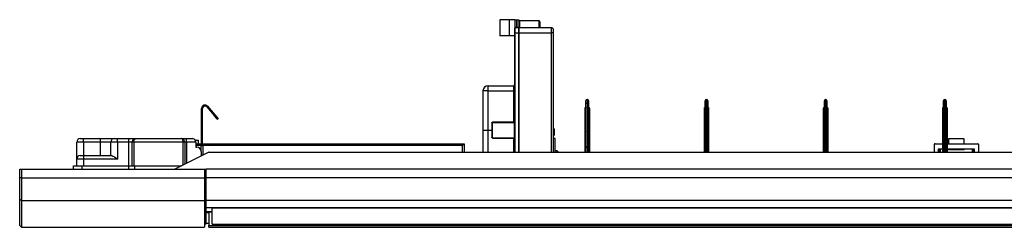
# Model space of a CAD drawing. Units: inches. Extents: x 0 to 22553, y -5362 to 5362.
# Drawn here: x 16791 to 17369, y 3924 to 4046 of the extents above; entities that cross this region are included whole.
import ezdxf

# ---------------------------------------------------------------- set-up
doc = ezdxf.new("R2010")
doc.units = ezdxf.units.IN
doc.header["$MEASUREMENT"] = 0
doc.layers.add('LG-Product', color=3, linetype='Continuous')

msp = doc.modelspace()

# ---------------------------------------------------------------- linework, layer by layer
at = {"layer": 'LG-Product', "linetype": 'Continuous'}
for p, q in [((17072.62, 4046.06), (17072.62, 4036.66)), ((17074.23, 4046.06), (17072.62, 4046.06)), ((17078.12, 4046.06), (17074.23, 4046.06)), ((17078.12, 4046.06), (17078.12, 4036.66)), ((17081.52, 4046.06), (17078.12, 4046.06)), ((17081.52, 4041.35), (17081.52, 4046.06)), ((17081.52, 4046.06), (17081.59, 4046.06)), ((17081.59, 4046.06), (17081.62, 4046.06)), ((17081.62, 4046.06), (17082.62, 4046.06)), ((17081.62, 4044.74), (17081.62, 4046.06)), ((17081.62, 4041.56), (17081.62, 4044.74)), ((17082.62, 4041.56), (17081.62, 4041.56)), ((17081.62, 4041.56), (17081.62, 4041.36)), ((17083.62, 4041.36), (17081.62, 4041.36)), ((17081.62, 4040.48), (17081.62, 4041.36)), ((17082.62, 4046.06), (17083.62, 4046.06)), ((17082.62, 4044.74), (17082.62, 4046.06)), ((17082.62, 4046.06), (17082.62, 4044.74)), ((17082.62, 4041.56), (17082.62, 4044.74)), ((17082.62, 4044.74), (17082.62, 4041.56)), ((17083.62, 4041.56), (17082.62, 4041.56)), ((17082.62, 4041.56), (17082.62, 4041.36)), ((17082.62, 4041.56), (17082.62, 4041.36)), ((17083.62, 4046.06), (17083.62, 4044.74)), ((17083.62, 4044.74), (17083.62, 4041.56)), ((17083.62, 4041.56), (17083.62, 4041.36)), ((17102.62, 4041.36), (17083.62, 4041.36)), ((17083.62, 4041.36), (17083.62, 4040.48)), ((17083.62, 4040.48), (17083.62, 4041.36)), ((17095.62, 4045.36), (17084.12, 4045.36)), ((17084.12, 4045.36), (17084.12, 4044.19)), ((17084.12, 4044.19), (17084.12, 4041.36)), ((17095.62, 4044.19), (17095.62, 4045.36)), ((17095.62, 4041.36), (17095.62, 4044.19)), ((17096.12, 4044.86), (17096.12, 4043.83)), ((17096.12, 4043.83), (17096.12, 4041.36)), ((17102.62, 4041.36), (17102.62, 4040.48)), ((17074.23, 4036.66), (17072.62, 4036.66)), ((17078.12, 4036.66), (17074.23, 4036.66)), ((17081.12, 4036.66), (17078.12, 4036.66)), ((17081.12, 4040.86), (17081.12, 4040.13)), ((17081.12, 4040.13), (17081.12, 4038.36)), ((17081.12, 4038.36), (17081.12, 3968.36)), ((17081.27, 4038.36), (17081.12, 4038.36)), ((17081.62, 4038.36), (17081.27, 4038.36)), ((17081.62, 4038.36), (17081.62, 4040.48)), ((17081.62, 3968.36), (17081.62, 4038.36)), ((17081.62, 4038.36), (17083.62, 4038.36)), ((17083.62, 4040.48), (17083.62, 4038.36)), ((17083.62, 4038.36), (17083.62, 4040.48)), ((17083.62, 4038.36), (17102.62, 4038.36)), ((17083.62, 3968.36), (17083.62, 4038.36)), ((17083.62, 4038.36), (17083.62, 3968.36)), ((17102.62, 4040.48), (17102.62, 4038.36)), ((17102.62, 4038.36), (17102.62, 3968.36)), ((17103.68, 4038.36), (17102.62, 4038.36)), ((17104.12, 4038.36), (17103.68, 4038.36)), ((17104.12, 4039.42), (17104.12, 4039.86)), ((17104.12, 4038.36), (17104.12, 4039.42)), ((17104.12, 3968.36), (17104.12, 4038.36)), ((17065.62, 4007.36), (17080.62, 4007.36)), ((17065.62, 4006.48), (17065.62, 4007.36)), ((17065.62, 4004.36), (17065.62, 4006.48)), ((17080.62, 4007.36), (17080.62, 4006.48)), ((17080.62, 4006.48), (17080.62, 4004.36)), ((17062.62, 4004.36), (17062.62, 3981.36)), ((17063.5, 4004.36), (17062.62, 4004.36)), ((17065.62, 4004.36), (17063.5, 4004.36)), ((17065.62, 3981.36), (17065.62, 4004.36)), ((17065.62, 4004.36), (17080.62, 4004.36)), ((17080.62, 4004.36), (17080.62, 3986.05)), ((17080.62, 4004.36), (17080.98, 4004.36)), ((17080.98, 4004.36), (17081.12, 4004.36)), ((16900.5, 3994.92), (16904.74, 3989.87)), ((16900.96, 3995.31), (16905.2, 3990.26)), ((17123.1, 3994.97), (17122.95, 3994.84)), ((17123.04, 3994.85), (17122.99, 3994.75)), ((17123.11, 3994.95), (17123.04, 3994.85)), ((17123.12, 3994.99), (17123.1, 3994.97)), ((17123.12, 3998.05), (17123.12, 3998.53)), ((17123.12, 3996.74), (17123.12, 3998.05)), ((17123.33, 3997.02), (17123.12, 3996.74)), ((17123.12, 3970.95), (17123.12, 3996.74)), ((17123.82, 3997.14), (17123.33, 3997.02)), ((17123.92, 3999.23), (17123.82, 3999.23)), ((17123.82, 3999.23), (17123.82, 3998.67)), ((17123.82, 3998.67), (17123.82, 3997.14)), ((17123.82, 3997.14), (17123.82, 3971.36)), ((17123.92, 3997.14), (17123.82, 3997.14)), ((17123.92, 3998.67), (17123.92, 3999.23)), ((17123.92, 3997.14), (17123.92, 3998.67)), ((17123.92, 3971.36), (17123.92, 3997.14)), ((17124.42, 3997.02), (17123.92, 3997.14)), ((17124.62, 3996.74), (17124.42, 3997.02)), ((17124.62, 3998.53), (17124.62, 3998.05)), ((17124.62, 3998.05), (17124.62, 3996.74)), ((17124.62, 3996.74), (17124.62, 3970.95)), ((17124.85, 3994.77), (17124.63, 3994.99)), ((17124.67, 3994.89), (17124.63, 3994.95)), ((17124.71, 3994.84), (17124.67, 3994.89)), ((17193.1, 3994.97), (17192.95, 3994.84)), ((17193.04, 3994.85), (17192.99, 3994.75)), ((17193.11, 3994.95), (17193.04, 3994.85)), ((17193.12, 3994.99), (17193.1, 3994.97)), ((17193.12, 3998.05), (17193.12, 3998.53)), ((17193.12, 3996.74), (17193.12, 3998.05)), ((17193.33, 3997.02), (17193.12, 3996.74)), ((17193.12, 3970.95), (17193.12, 3996.74)), ((17193.82, 3997.14), (17193.33, 3997.02)), ((17193.92, 3999.23), (17193.82, 3999.23)), ((17193.82, 3999.23), (17193.82, 3998.67)), ((17193.82, 3998.67), (17193.82, 3997.14)), ((17193.92, 3997.14), (17193.82, 3997.14)), ((17193.82, 3997.14), (17193.82, 3971.36)), ((17193.92, 3998.67), (17193.92, 3999.23)), ((17193.92, 3997.14), (17193.92, 3998.67)), ((17193.92, 3971.36), (17193.92, 3997.14)), ((17194.42, 3997.02), (17193.92, 3997.14)), ((17194.62, 3996.74), (17194.42, 3997.02)), ((17194.62, 3998.53), (17194.62, 3998.05)), ((17194.62, 3998.05), (17194.62, 3996.74)), ((17194.62, 3996.74), (17194.62, 3970.95)), ((17194.85, 3994.77), (17194.63, 3994.99)), ((17194.67, 3994.89), (17194.63, 3994.95)), ((17194.71, 3994.84), (17194.67, 3994.89)), ((17263.1, 3994.97), (17262.95, 3994.84)), ((17263.04, 3994.85), (17262.99, 3994.75)), ((17263.11, 3994.95), (17263.04, 3994.85)), ((17263.12, 3994.99), (17263.1, 3994.97)), ((17263.12, 3998.05), (17263.12, 3998.53)), ((17263.12, 3996.74), (17263.12, 3998.05)), ((17263.33, 3997.02), (17263.12, 3996.74)), ((17263.12, 3970.95), (17263.12, 3996.74)), ((17263.82, 3997.14), (17263.33, 3997.02)), ((17263.92, 3999.23), (17263.82, 3999.23)), ((17263.82, 3999.23), (17263.82, 3998.67)), ((17263.82, 3998.67), (17263.82, 3997.14)), ((17263.82, 3997.14), (17263.82, 3971.36)), ((17263.92, 3997.14), (17263.82, 3997.14)), ((17263.92, 3998.67), (17263.92, 3999.23)), ((17263.92, 3997.14), (17263.92, 3998.67)), ((17263.92, 3971.36), (17263.92, 3997.14)), ((17264.42, 3997.02), (17263.92, 3997.14)), ((17264.62, 3996.74), (17264.42, 3997.02)), ((17264.62, 3998.53), (17264.62, 3998.05)), ((17264.62, 3998.05), (17264.62, 3996.74)), ((17264.62, 3996.74), (17264.62, 3970.95)), ((17264.85, 3994.77), (17264.63, 3994.99)), ((17264.67, 3994.89), (17264.63, 3994.95)), ((17264.71, 3994.84), (17264.67, 3994.89)), ((17333.1, 3994.97), (17332.95, 3994.84)), ((17333.04, 3994.85), (17332.99, 3994.75)), ((17333.11, 3994.95), (17333.04, 3994.85)), ((17333.12, 3994.99), (17333.1, 3994.97)), ((17333.12, 3998.05), (17333.12, 3998.53)), ((17333.12, 3996.74), (17333.12, 3998.05)), ((17333.33, 3997.02), (17333.12, 3996.74)), ((17333.12, 3970.95), (17333.12, 3996.74)), ((17333.82, 3997.14), (17333.33, 3997.02)), ((17333.92, 3999.23), (17333.82, 3999.23)), ((17333.82, 3999.23), (17333.82, 3998.67)), ((17333.82, 3998.67), (17333.82, 3997.14)), ((17333.92, 3997.14), (17333.82, 3997.14)), ((17333.82, 3997.14), (17333.82, 3971.36)), ((17333.92, 3998.67), (17333.92, 3999.23)), ((17333.92, 3997.14), (17333.92, 3998.67)), ((17333.92, 3971.36), (17333.92, 3997.14)), ((17334.42, 3997.02), (17333.92, 3997.14)), ((17334.62, 3996.74), (17334.42, 3997.02)), ((17334.62, 3998.53), (17334.62, 3998.05)), ((17334.62, 3998.05), (17334.62, 3996.74)), ((17334.62, 3996.74), (17334.62, 3970.95)), ((17334.85, 3994.77), (17334.63, 3994.99)), ((17334.67, 3994.89), (17334.63, 3994.95)), ((17334.71, 3994.84), (17334.67, 3994.89)), ((16897.42, 3973.36), (16897.42, 3994.02)), ((16898.02, 3973.36), (16898.02, 3994.02)), ((16904.74, 3989.87), (16905.2, 3990.26)), ((16906.1, 3988.25), (16904.74, 3989.87)), ((16905.2, 3990.26), (16906.56, 3988.63)), ((17122.62, 3994.12), (17122.74, 3994.54)), ((17122.68, 3994.2), (17122.62, 3994.12)), ((17122.62, 3980.46), (17122.62, 3994.12)), ((17122.82, 3994.24), (17122.68, 3994.2)), ((17122.8, 3994.61), (17122.74, 3994.54)), ((17122.77, 3994.6), (17122.74, 3994.55)), ((17122.81, 3994.65), (17122.77, 3994.6)), ((17122.84, 3994.68), (17122.8, 3994.64)), ((17122.92, 3994.59), (17122.8, 3994.61)), ((17122.82, 3994.67), (17122.81, 3994.65)), ((17122.83, 3994.69), (17122.82, 3994.67)), ((17122.92, 3994.59), (17122.82, 3994.24)), ((17122.82, 3994.24), (17122.82, 3980.57)), ((17122.95, 3994.84), (17122.83, 3994.69)), ((17122.95, 3994.66), (17122.84, 3994.68)), ((17122.93, 3994.62), (17122.92, 3994.59)), ((17122.92, 3980.57), (17122.92, 3994.59)), ((17122.95, 3994.66), (17122.93, 3994.62)), ((17122.99, 3994.75), (17122.95, 3994.66)), ((17123.07, 3994.69), (17122.95, 3994.66)), ((17123.12, 3994.77), (17123.07, 3994.69)), ((17124.67, 3994.69), (17124.62, 3994.77)), ((17124.8, 3994.66), (17124.67, 3994.69)), ((17124.75, 3994.78), (17124.71, 3994.84)), ((17124.78, 3994.72), (17124.75, 3994.78)), ((17124.8, 3994.66), (17124.78, 3994.72)), ((17124.89, 3994.68), (17124.8, 3994.66)), ((17124.81, 3994.62), (17124.8, 3994.66)), ((17124.82, 3994.59), (17124.81, 3994.62)), ((17124.95, 3994.61), (17124.82, 3994.59)), ((17124.82, 3994.59), (17124.82, 3980.57)), ((17124.92, 3994.24), (17124.82, 3994.59)), ((17124.89, 3994.71), (17124.85, 3994.77)), ((17124.93, 3994.65), (17124.89, 3994.71)), ((17124.94, 3994.66), (17124.89, 3994.68)), ((17124.92, 3980.57), (17124.92, 3994.24)), ((17125.07, 3994.2), (17124.92, 3994.24)), ((17124.98, 3994.6), (17124.94, 3994.65)), ((17125, 3994.54), (17124.95, 3994.61)), ((17125.01, 3994.55), (17124.98, 3994.6)), ((17125, 3994.54), (17125.12, 3994.12)), ((17125.12, 3994.12), (17125.07, 3994.2)), ((17125.12, 3994.12), (17125.12, 3980.46)), ((17192.62, 3994.12), (17192.74, 3994.54)), ((17192.68, 3994.2), (17192.62, 3994.12)), ((17192.62, 3980.46), (17192.62, 3994.12)), ((17192.82, 3994.24), (17192.68, 3994.2)), ((17192.8, 3994.61), (17192.74, 3994.54)), ((17192.77, 3994.6), (17192.74, 3994.55)), ((17192.81, 3994.65), (17192.77, 3994.6)), ((17192.84, 3994.68), (17192.8, 3994.64)), ((17192.92, 3994.59), (17192.8, 3994.61)), ((17192.82, 3994.67), (17192.81, 3994.65)), ((17192.83, 3994.69), (17192.82, 3994.67)), ((17192.92, 3994.59), (17192.82, 3994.24)), ((17192.82, 3994.24), (17192.82, 3980.57)), ((17192.95, 3994.84), (17192.83, 3994.69)), ((17192.95, 3994.66), (17192.84, 3994.68)), ((17192.93, 3994.62), (17192.92, 3994.59)), ((17192.92, 3980.57), (17192.92, 3994.59)), ((17192.95, 3994.66), (17192.93, 3994.62)), ((17192.99, 3994.75), (17192.95, 3994.66)), ((17193.07, 3994.69), (17192.95, 3994.66)), ((17193.12, 3994.77), (17193.07, 3994.69)), ((17194.68, 3994.69), (17194.62, 3994.77)), ((17194.8, 3994.66), (17194.68, 3994.69)), ((17194.75, 3994.78), (17194.71, 3994.84)), ((17194.78, 3994.72), (17194.75, 3994.78)), ((17194.8, 3994.66), (17194.78, 3994.72)), ((17194.89, 3994.68), (17194.8, 3994.66)), ((17194.81, 3994.62), (17194.8, 3994.66)), ((17194.82, 3994.59), (17194.81, 3994.62)), ((17194.95, 3994.61), (17194.82, 3994.59)), ((17194.82, 3994.59), (17194.82, 3980.57)), ((17194.92, 3994.24), (17194.82, 3994.59)), ((17194.89, 3994.71), (17194.85, 3994.77)), ((17194.93, 3994.65), (17194.89, 3994.71)), ((17194.94, 3994.66), (17194.89, 3994.68)), ((17194.92, 3980.57), (17194.92, 3994.24)), ((17195.07, 3994.2), (17194.92, 3994.24)), ((17194.98, 3994.6), (17194.94, 3994.65)), ((17195, 3994.54), (17194.95, 3994.61)), ((17195.01, 3994.55), (17194.98, 3994.6)), ((17195, 3994.54), (17195.12, 3994.12)), ((17195.12, 3994.12), (17195.07, 3994.2)), ((17195.12, 3994.12), (17195.12, 3980.46)), ((17262.62, 3994.12), (17262.74, 3994.54)), ((17262.68, 3994.2), (17262.62, 3994.12)), ((17262.62, 3980.46), (17262.62, 3994.12)), ((17262.82, 3994.24), (17262.68, 3994.2)), ((17262.8, 3994.61), (17262.74, 3994.54)), ((17262.77, 3994.6), (17262.74, 3994.55)), ((17262.81, 3994.65), (17262.77, 3994.6)), ((17262.84, 3994.68), (17262.8, 3994.64)), ((17262.92, 3994.59), (17262.8, 3994.61)), ((17262.82, 3994.67), (17262.81, 3994.65)), ((17262.83, 3994.69), (17262.82, 3994.67)), ((17262.92, 3994.59), (17262.82, 3994.24)), ((17262.82, 3994.24), (17262.82, 3980.57)), ((17262.95, 3994.84), (17262.83, 3994.69)), ((17262.95, 3994.66), (17262.84, 3994.68)), ((17262.93, 3994.62), (17262.92, 3994.59)), ((17262.92, 3980.57), (17262.92, 3994.59)), ((17262.95, 3994.66), (17262.93, 3994.62)), ((17262.99, 3994.75), (17262.95, 3994.66)), ((17263.07, 3994.69), (17262.95, 3994.66)), ((17263.12, 3994.77), (17263.07, 3994.69)), ((17264.68, 3994.69), (17264.62, 3994.77)), ((17264.8, 3994.66), (17264.68, 3994.69)), ((17264.75, 3994.78), (17264.71, 3994.84)), ((17264.78, 3994.72), (17264.75, 3994.78)), ((17264.8, 3994.66), (17264.78, 3994.72)), ((17264.89, 3994.68), (17264.8, 3994.66)), ((17264.81, 3994.62), (17264.8, 3994.66)), ((17264.82, 3994.59), (17264.81, 3994.62)), ((17264.95, 3994.61), (17264.82, 3994.59)), ((17264.82, 3994.59), (17264.82, 3980.57)), ((17264.92, 3994.24), (17264.82, 3994.59)), ((17264.89, 3994.71), (17264.85, 3994.77)), ((17264.93, 3994.65), (17264.89, 3994.71)), ((17264.94, 3994.66), (17264.89, 3994.68)), ((17264.92, 3980.57), (17264.92, 3994.24)), ((17265.07, 3994.2), (17264.92, 3994.24)), ((17264.98, 3994.6), (17264.94, 3994.65)), ((17265, 3994.54), (17264.95, 3994.61)), ((17265.01, 3994.55), (17264.98, 3994.6)), ((17265, 3994.54), (17265.12, 3994.12)), ((17265.12, 3994.12), (17265.07, 3994.2)), ((17265.12, 3994.12), (17265.12, 3980.46)), ((17332.62, 3994.12), (17332.74, 3994.54)), ((17332.68, 3994.2), (17332.62, 3994.12)), ((17332.62, 3980.46), (17332.62, 3994.12)), ((17332.82, 3994.24), (17332.68, 3994.2)), ((17332.8, 3994.61), (17332.74, 3994.54)), ((17332.77, 3994.6), (17332.74, 3994.55)), ((17332.81, 3994.65), (17332.77, 3994.6)), ((17332.84, 3994.68), (17332.8, 3994.64)), ((17332.92, 3994.59), (17332.8, 3994.61)), ((17332.82, 3994.67), (17332.81, 3994.65)), ((17332.83, 3994.69), (17332.82, 3994.67)), ((17332.92, 3994.59), (17332.82, 3994.24)), ((17332.82, 3994.24), (17332.82, 3980.57)), ((17332.95, 3994.84), (17332.83, 3994.69)), ((17332.95, 3994.66), (17332.84, 3994.68)), ((17332.93, 3994.62), (17332.92, 3994.59)), ((17332.92, 3980.57), (17332.92, 3994.59)), ((17332.95, 3994.66), (17332.93, 3994.62)), ((17332.99, 3994.75), (17332.95, 3994.66)), ((17333.07, 3994.69), (17332.95, 3994.66)), ((17333.12, 3994.77), (17333.07, 3994.69)), ((17334.68, 3994.69), (17334.62, 3994.77)), ((17334.8, 3994.66), (17334.68, 3994.69)), ((17334.75, 3994.78), (17334.71, 3994.84)), ((17334.78, 3994.72), (17334.75, 3994.78)), ((17334.8, 3994.66), (17334.78, 3994.72)), ((17334.89, 3994.68), (17334.8, 3994.66)), ((17334.81, 3994.62), (17334.8, 3994.66)), ((17334.82, 3994.59), (17334.81, 3994.62)), ((17334.95, 3994.61), (17334.82, 3994.59)), ((17334.82, 3994.59), (17334.82, 3980.57)), ((17334.92, 3994.24), (17334.82, 3994.59)), ((17334.89, 3994.71), (17334.85, 3994.77)), ((17334.93, 3994.65), (17334.89, 3994.71)), ((17334.94, 3994.66), (17334.89, 3994.68)), ((17334.92, 3980.57), (17334.92, 3994.24)), ((17335.07, 3994.2), (17334.92, 3994.24)), ((17334.98, 3994.6), (17334.94, 3994.65)), ((17335, 3994.54), (17334.95, 3994.61)), ((17335.01, 3994.55), (17334.98, 3994.6)), ((17335, 3994.54), (17335.12, 3994.12)), ((17335.12, 3994.12), (17335.07, 3994.2)), ((17335.12, 3994.12), (17335.12, 3980.46)), ((16906.66, 3987.57), (16906.1, 3988.25)), ((16906.56, 3988.63), (16907.12, 3987.96)), ((16907.12, 3987.96), (16906.66, 3987.57)), ((17067.92, 3985.65), (17067.93, 3985.69)), ((17067.92, 3985.65), (17067.92, 3981.36)), ((17067.92, 3985.65), (17068.07, 3985.65)), ((17067.93, 3985.73), (17067.94, 3985.77)), ((17067.93, 3985.69), (17067.93, 3985.73)), ((17067.94, 3985.77), (17067.95, 3985.81)), ((17067.95, 3985.81), (17067.97, 3985.84)), ((17067.97, 3985.84), (17067.99, 3985.88)), ((17067.99, 3985.88), (17068.01, 3985.91)), ((17068.01, 3985.91), (17068.04, 3985.94)), ((17068.04, 3985.94), (17068.07, 3985.96)), ((17068.07, 3985.96), (17068.1, 3985.99)), ((17068.07, 3985.65), (17068.12, 3985.65)), ((17068.1, 3985.99), (17068.14, 3986.01)), ((17068.13, 3985.69), (17068.12, 3985.65)), ((17068.12, 3985.65), (17068.12, 3984.29)), ((17068.12, 3984.29), (17068.12, 3981.26)), ((17068.14, 3985.73), (17068.13, 3985.69)), ((17068.14, 3986.01), (17068.17, 3986.02)), ((17068.16, 3985.77), (17068.14, 3985.73)), ((17068.18, 3985.8), (17068.16, 3985.77)), ((17068.17, 3986.02), (17068.21, 3986.04)), ((17068.2, 3985.81), (17068.18, 3985.8)), ((17068.21, 3985.82), (17068.2, 3985.81)), ((17068.21, 3986.04), (17068.25, 3986.05)), ((17068.23, 3985.83), (17068.21, 3985.82)), ((17068.25, 3985.84), (17068.23, 3985.83)), ((17068.25, 3986.05), (17068.28, 3986.05)), ((17068.27, 3985.85), (17068.25, 3985.84)), ((17068.28, 3985.85), (17068.27, 3985.85)), ((17068.28, 3986.05), (17068.32, 3986.05)), ((17068.3, 3985.85), (17068.28, 3985.85)), ((17068.32, 3985.86), (17068.3, 3985.85)), ((17080.62, 3986.05), (17068.32, 3986.05)), ((17068.32, 3986.05), (17068.32, 3985.92)), ((17068.32, 3985.92), (17068.32, 3985.86)), ((17068.32, 3985.86), (17080.62, 3985.86)), ((17068.32, 3984.44), (17068.32, 3985.86)), ((17068.32, 3981.26), (17068.32, 3984.44)), ((17080.62, 3986.05), (17080.62, 3985.92)), ((17080.68, 3986.05), (17080.62, 3986.05)), ((17080.62, 3985.92), (17080.62, 3985.86)), ((17080.62, 3985.86), (17080.66, 3985.85)), ((17080.66, 3985.85), (17080.69, 3985.85)), ((17080.73, 3986.05), (17080.68, 3986.05)), ((17080.69, 3985.85), (17080.74, 3985.85)), ((17080.81, 3986.05), (17080.73, 3986.05)), ((17080.74, 3985.85), (17080.78, 3985.85)), ((17080.78, 3985.85), (17080.82, 3985.85)), ((17080.89, 3986.05), (17080.81, 3986.05)), ((17080.82, 3985.85), (17080.86, 3985.85)), ((17080.86, 3985.85), (17080.89, 3985.85)), ((17080.96, 3986.05), (17080.89, 3986.05)), ((17080.89, 3985.85), (17080.91, 3985.84)), ((17080.91, 3985.84), (17080.92, 3985.84)), ((17081.07, 3985.89), (17080.92, 3985.83)), ((17080.92, 3985.84), (17080.92, 3985.83)), ((17080.92, 3985.83), (17080.92, 3984.28)), ((17080.92, 3984.28), (17080.92, 3981.12)), ((17081.01, 3986.05), (17080.96, 3986.05)), ((17081.06, 3986.05), (17081.01, 3986.05)), ((17081.1, 3986.04), (17081.06, 3986.05)), ((17081.12, 3986.03), (17081.07, 3985.89)), ((17081.12, 3986.04), (17081.1, 3986.04)), ((17081.12, 3986.03), (17081.12, 3986.04)), ((17062.62, 3981.36), (17062.62, 3974.29)), ((17062.62, 3981.36), (17063.5, 3981.36)), ((17063.5, 3981.36), (17065.62, 3981.36)), ((17065.62, 3981.36), (17067.92, 3981.36)), ((17065.62, 3974.48), (17065.62, 3981.36)), ((17067.92, 3981.36), (17067.92, 3979.22)), ((17067.92, 3981.36), (17068.07, 3981.36)), ((17067.92, 3979.22), (17067.92, 3977.1)), ((17068.07, 3981.36), (17068.12, 3981.36)), ((17068.12, 3981.26), (17068.12, 3978.28)), ((17068.12, 3978.28), (17068.12, 3977.06)), ((17068.32, 3978.14), (17068.32, 3981.26)), ((17068.32, 3976.86), (17068.32, 3978.14)), ((17080.92, 3981.12), (17080.92, 3978.09)), ((17080.92, 3978.09), (17080.92, 3976.86)), ((17104.12, 3981.52), (17104.48, 3981.57)), ((17104.12, 3978.49), (17104.48, 3978.53)), ((17104.48, 3981.57), (17104.62, 3981.69)), ((17104.48, 3978.53), (17104.62, 3978.64)), ((17104.62, 3980.16), (17104.62, 3981.69)), ((17104.62, 3978.64), (17104.62, 3980.16)), ((17122.68, 3980.54), (17122.62, 3980.46)), ((17122.62, 3979.96), (17122.62, 3980.46)), ((17122.62, 3979.41), (17122.62, 3979.96)), ((17122.62, 3968.36), (17122.62, 3979.41)), ((17122.68, 3979.41), (17122.62, 3979.41)), ((17122.82, 3980.57), (17122.68, 3980.54)), ((17122.82, 3979.41), (17122.68, 3979.41)), ((17122.82, 3980.57), (17122.92, 3980.57)), ((17122.82, 3980.57), (17122.82, 3980.02)), ((17122.82, 3980.02), (17122.82, 3979.41)), ((17122.82, 3979.41), (17122.82, 3968.36)), ((17122.92, 3979.41), (17122.82, 3979.41)), ((17123.07, 3980.61), (17122.92, 3980.57)), ((17122.92, 3980.02), (17122.92, 3980.57)), ((17122.92, 3979.41), (17122.92, 3980.02)), ((17122.92, 3968.36), (17122.92, 3979.41)), ((17123.07, 3979.41), (17122.92, 3979.41)), ((17123.12, 3980.69), (17123.07, 3980.61)), ((17123.12, 3979.41), (17123.07, 3979.41)), ((17124.68, 3980.61), (17124.62, 3980.69)), ((17124.68, 3979.41), (17124.62, 3979.41)), ((17124.82, 3980.57), (17124.68, 3980.61)), ((17124.82, 3979.41), (17124.68, 3979.41)), ((17124.82, 3980.57), (17124.92, 3980.57)), ((17124.82, 3980.57), (17124.82, 3980.02)), ((17124.82, 3980.02), (17124.82, 3979.41)), ((17124.82, 3979.41), (17124.82, 3968.36)), ((17124.92, 3979.41), (17124.82, 3979.41)), ((17124.92, 3980.02), (17124.92, 3980.57)), ((17125.07, 3980.54), (17124.92, 3980.57)), ((17124.92, 3979.41), (17124.92, 3980.02)), ((17124.92, 3968.36), (17124.92, 3979.41)), ((17125.07, 3979.41), (17124.92, 3979.41)), ((17125.12, 3980.46), (17125.07, 3980.54)), ((17125.12, 3979.41), (17125.07, 3979.41)), ((17125.12, 3980.46), (17125.12, 3979.96)), ((17125.12, 3979.96), (17125.12, 3979.41)), ((17125.12, 3979.41), (17125.12, 3968.36)), ((17192.68, 3980.54), (17192.62, 3980.46)), ((17192.62, 3979.96), (17192.62, 3980.46)), ((17192.62, 3979.41), (17192.62, 3979.96)), ((17192.62, 3968.36), (17192.62, 3979.41)), ((17192.68, 3979.41), (17192.62, 3979.41)), ((17192.82, 3980.57), (17192.68, 3980.54)), ((17192.82, 3979.41), (17192.68, 3979.41)), ((17192.82, 3980.57), (17192.92, 3980.57)), ((17192.82, 3980.57), (17192.82, 3980.02)), ((17192.82, 3980.02), (17192.82, 3979.41)), ((17192.92, 3979.41), (17192.82, 3979.41)), ((17192.82, 3979.41), (17192.82, 3968.36)), ((17193.07, 3980.61), (17192.92, 3980.57)), ((17192.92, 3980.02), (17192.92, 3980.57)), ((17192.92, 3979.41), (17192.92, 3980.02)), ((17192.92, 3968.36), (17192.92, 3979.41)), ((17193.07, 3979.41), (17192.92, 3979.41)), ((17193.12, 3980.69), (17193.07, 3980.61)), ((17193.12, 3979.41), (17193.07, 3979.41)), ((17194.68, 3980.61), (17194.62, 3980.69)), ((17194.68, 3979.41), (17194.62, 3979.41)), ((17194.82, 3980.57), (17194.68, 3980.61)), ((17194.82, 3979.41), (17194.68, 3979.41)), ((17194.82, 3980.57), (17194.92, 3980.57)), ((17194.82, 3980.57), (17194.82, 3980.02)), ((17194.82, 3980.02), (17194.82, 3979.41)), ((17194.82, 3979.41), (17194.82, 3968.36)), ((17194.92, 3979.41), (17194.82, 3979.41)), ((17194.92, 3980.02), (17194.92, 3980.57)), ((17195.07, 3980.54), (17194.92, 3980.57)), ((17194.92, 3979.41), (17194.92, 3980.02)), ((17194.92, 3968.36), (17194.92, 3979.41)), ((17195.07, 3979.41), (17194.92, 3979.41)), ((17195.12, 3980.46), (17195.07, 3980.54)), ((17195.12, 3979.41), (17195.07, 3979.41)), ((17195.12, 3980.46), (17195.12, 3979.96)), ((17195.12, 3979.96), (17195.12, 3979.41)), ((17195.12, 3979.41), (17195.12, 3968.36)), ((17262.68, 3980.54), (17262.62, 3980.46)), ((17262.62, 3979.96), (17262.62, 3980.46)), ((17262.62, 3979.41), (17262.62, 3979.96)), ((17262.62, 3968.36), (17262.62, 3979.41)), ((17262.68, 3979.41), (17262.62, 3979.41)), ((17262.82, 3980.57), (17262.68, 3980.54)), ((17262.82, 3979.41), (17262.68, 3979.41)), ((17262.82, 3980.57), (17262.92, 3980.57)), ((17262.82, 3980.57), (17262.82, 3980.02)), ((17262.82, 3980.02), (17262.82, 3979.41)), ((17262.92, 3979.41), (17262.82, 3979.41)), ((17262.82, 3979.41), (17262.82, 3968.36)), ((17263.07, 3980.61), (17262.92, 3980.57)), ((17262.92, 3980.02), (17262.92, 3980.57)), ((17262.92, 3979.41), (17262.92, 3980.02)), ((17262.92, 3968.36), (17262.92, 3979.41)), ((17263.07, 3979.41), (17262.92, 3979.41)), ((17263.12, 3980.69), (17263.07, 3980.61)), ((17263.12, 3979.41), (17263.07, 3979.41)), ((17264.68, 3980.61), (17264.62, 3980.69)), ((17264.68, 3979.41), (17264.62, 3979.41)), ((17264.82, 3980.57), (17264.68, 3980.61)), ((17264.82, 3979.41), (17264.68, 3979.41)), ((17264.82, 3980.57), (17264.92, 3980.57)), ((17264.82, 3980.57), (17264.82, 3980.02)), ((17264.82, 3980.02), (17264.82, 3979.41)), ((17264.82, 3979.41), (17264.82, 3968.36)), ((17264.92, 3979.41), (17264.82, 3979.41)), ((17264.92, 3980.02), (17264.92, 3980.57)), ((17265.07, 3980.54), (17264.92, 3980.57)), ((17264.92, 3979.41), (17264.92, 3980.02)), ((17264.92, 3968.36), (17264.92, 3979.41)), ((17265.07, 3979.41), (17264.92, 3979.41)), ((17265.12, 3980.46), (17265.07, 3980.54)), ((17265.12, 3979.41), (17265.07, 3979.41)), ((17265.12, 3980.46), (17265.12, 3979.96)), ((17265.12, 3979.96), (17265.12, 3979.41)), ((17265.12, 3979.41), (17265.12, 3968.36)), ((17332.68, 3980.54), (17332.62, 3980.46)), ((17332.62, 3979.96), (17332.62, 3980.46)), ((17332.62, 3979.41), (17332.62, 3979.96)), ((17332.62, 3968.36), (17332.62, 3979.41)), ((17332.68, 3979.41), (17332.62, 3979.41)), ((17332.82, 3980.57), (17332.68, 3980.54)), ((17332.82, 3979.41), (17332.68, 3979.41)), ((17332.82, 3980.57), (17332.92, 3980.57)), ((17332.82, 3980.57), (17332.82, 3980.02)), ((17332.82, 3980.02), (17332.82, 3979.41)), ((17332.82, 3979.41), (17332.82, 3968.36)), ((17332.92, 3979.41), (17332.82, 3979.41)), ((17333.07, 3980.61), (17332.92, 3980.57)), ((17332.92, 3980.02), (17332.92, 3980.57)), ((17332.92, 3979.41), (17332.92, 3980.02)), ((17332.92, 3968.36), (17332.92, 3979.41)), ((17333.07, 3979.41), (17332.92, 3979.41)), ((17333.12, 3980.69), (17333.07, 3980.61)), ((17333.12, 3979.41), (17333.07, 3979.41)), ((17334.68, 3980.61), (17334.62, 3980.69)), ((17334.68, 3979.41), (17334.62, 3979.41)), ((17334.82, 3980.57), (17334.68, 3980.61)), ((17334.82, 3979.41), (17334.68, 3979.41)), ((17334.82, 3980.57), (17334.92, 3980.57)), ((17334.82, 3980.57), (17334.82, 3980.02)), ((17334.82, 3980.02), (17334.82, 3979.41)), ((17334.82, 3979.41), (17334.82, 3968.36)), ((17334.92, 3979.41), (17334.82, 3979.41)), ((17334.92, 3980.02), (17334.92, 3980.57)), ((17335.07, 3980.54), (17334.92, 3980.57)), ((17334.92, 3979.41), (17334.92, 3980.02)), ((17334.92, 3968.36), (17334.92, 3979.41)), ((17335.07, 3979.41), (17334.92, 3979.41)), ((17335.12, 3980.46), (17335.07, 3980.54)), ((17335.12, 3979.41), (17335.07, 3979.41)), ((17335.12, 3980.46), (17335.12, 3979.96)), ((17335.12, 3979.96), (17335.12, 3979.41)), ((17335.12, 3979.41), (17335.12, 3968.36)), ((16824.12, 3964.36), (16824.12, 3974.36)), ((16825.3, 3974.36), (16824.12, 3974.36)), ((16828.12, 3974.36), (16825.3, 3974.36)), ((16826.12, 3976.36), (16826.71, 3976.36)), ((16826.71, 3976.36), (16828.12, 3976.36)), ((16828.12, 3976.36), (16838.12, 3976.36)), ((16828.12, 3975.77), (16828.12, 3976.36)), ((16828.12, 3974.36), (16828.12, 3975.77)), ((16838.12, 3974.36), (16828.12, 3974.36)), ((16828.12, 3974.36), (16828.12, 3966.36)), ((16838.12, 3975.77), (16838.12, 3976.36)), ((16838.12, 3976.36), (16842.12, 3976.36)), ((16838.12, 3974.36), (16838.12, 3975.77)), ((16838.12, 3966.36), (16838.12, 3974.36)), ((16842.37, 3974.36), (16838.12, 3974.36)), ((16842.12, 3976.36), (16845.05, 3976.36)), ((16844.12, 3974.36), (16842.37, 3974.36)), ((16844.12, 3966.36), (16844.12, 3974.36)), ((16845.3, 3974.36), (16844.12, 3974.36)), ((16845.05, 3976.36), (16846.12, 3976.36)), ((16848.12, 3974.36), (16845.3, 3974.36)), ((16846.12, 3976.36), (16846.71, 3976.36)), ((16846.71, 3976.36), (16848.12, 3976.36)), ((16848.12, 3976.36), (16854.62, 3976.36)), ((16848.12, 3975.77), (16848.12, 3976.36)), ((16848.12, 3974.36), (16848.12, 3975.77)), ((16848.12, 3974.36), (16848.12, 3964.36)), ((16854.62, 3974.36), (16848.12, 3974.36)), ((16854.62, 3975.77), (16854.62, 3976.36)), ((16854.62, 3976.36), (16857.45, 3976.36)), ((16854.62, 3974.36), (16854.62, 3975.77)), ((16854.62, 3960.36), (16854.62, 3974.36)), ((16856.04, 3974.36), (16854.62, 3974.36)), ((16856.62, 3974.36), (16856.04, 3974.36)), ((16856.62, 3974.36), (16857.21, 3975.77)), ((16856.62, 3960.36), (16856.62, 3974.36)), ((16856.92, 3974.36), (16856.62, 3974.36)), ((16857.62, 3974.36), (16856.92, 3974.36)), ((16857.21, 3975.77), (16858.62, 3976.36)), ((16857.45, 3976.36), (16858.62, 3976.36)), ((16857.62, 3974.36), (16857.92, 3975.77)), ((16857.62, 3974.36), (16857.62, 3960.36)), ((16886.62, 3974.36), (16857.62, 3974.36)), ((16857.92, 3975.77), (16858.62, 3976.36)), ((16858.62, 3976.36), (16885.62, 3976.36)), ((16885.62, 3976.36), (16886.5, 3976.36)), ((16886.33, 3975.77), (16885.62, 3976.36)), ((16887.04, 3975.77), (16885.62, 3976.36)), ((16886.62, 3974.36), (16886.33, 3975.77)), ((16886.5, 3976.36), (16888.62, 3976.36)), ((16886.62, 3960.86), (16886.62, 3974.36)), ((16887.33, 3974.36), (16886.62, 3974.36)), ((16887.62, 3974.36), (16887.04, 3975.77)), ((16887.62, 3974.36), (16887.33, 3974.36)), ((16887.62, 3974.36), (16887.62, 3961.36)), ((16887.92, 3974.36), (16887.62, 3974.36)), ((16888.62, 3974.36), (16887.92, 3974.36)), ((16888.62, 3976.36), (16892.12, 3976.36)), ((16888.62, 3975.77), (16888.62, 3976.36)), ((16888.62, 3974.36), (16888.62, 3975.77)), ((16888.62, 3974.36), (16888.62, 3961.86)), ((16894.12, 3974.36), (16888.62, 3974.36)), ((16893.54, 3975.77), (16892.12, 3976.36)), ((16894.12, 3974.36), (16893.54, 3975.77)), ((16893.86, 3975.36), (16895.2, 3975.36)), ((16894.12, 3974.36), (16894.12, 3971.36)), ((16894.12, 3973.36), (16897.12, 3973.36)), ((16897.12, 3972.36), (16894.12, 3972.36)), ((16895.2, 3975.36), (16895.67, 3975.36)), ((16895.67, 3973.36), (16895.67, 3975.36)), ((16897.12, 3972.36), (16897.12, 3973.36)), ((16897.12, 3973.36), (16898.12, 3973.36)), ((16897.12, 3968.86), (16897.12, 3972.36)), ((16897.12, 3972.36), (16897.42, 3972.36)), ((16897.42, 3972.36), (16898.12, 3972.36)), ((16898.12, 3973.36), (17051.62, 3973.36)), ((16898.12, 3973.07), (16898.12, 3973.36)), ((16898.12, 3972.36), (16898.12, 3973.07)), ((17050.62, 3972.36), (16898.12, 3972.36)), ((16898.12, 3972.36), (16898.12, 3966.61)), ((17050.62, 3972.36), (17051.62, 3973.36)), ((17050.62, 3968.36), (17050.62, 3972.36)), ((17051.62, 3973.36), (17051.62, 3968.36)), ((17062.62, 3974.29), (17062.62, 3968.36)), ((17065.62, 3968.36), (17065.62, 3974.48)), ((17068.07, 3977.09), (17067.92, 3977.1)), ((17067.93, 3977.06), (17067.92, 3977.1)), ((17067.93, 3977.02), (17067.93, 3977.06)), ((17067.94, 3976.99), (17067.93, 3977.02)), ((17067.95, 3976.95), (17067.94, 3976.99)), ((17067.97, 3976.91), (17067.95, 3976.95)), ((17067.99, 3976.88), (17067.97, 3976.91)), ((17068.01, 3976.85), (17067.99, 3976.88)), ((17068.04, 3976.82), (17068.01, 3976.85)), ((17068.07, 3976.79), (17068.04, 3976.82)), ((17068.12, 3977.06), (17068.07, 3977.09)), ((17068.1, 3976.77), (17068.07, 3976.79)), ((17068.13, 3976.75), (17068.1, 3976.77)), ((17068.17, 3976.73), (17068.13, 3976.75)), ((17068.24, 3976.71), (17068.17, 3976.73)), ((17068.32, 3976.7), (17068.24, 3976.71)), ((17068.32, 3976.86), (17080.92, 3976.86)), ((17068.32, 3976.86), (17068.32, 3976.82)), ((17068.32, 3976.82), (17068.32, 3976.7)), ((17068.32, 3976.7), (17080.62, 3976.7)), ((17080.62, 3976.86), (17080.62, 3976.82)), ((17080.62, 3976.82), (17080.62, 3976.7)), ((17080.62, 3976.7), (17080.62, 3972.31)), ((17080.62, 3972.31), (17080.62, 3968.36)), ((17081.07, 3976.82), (17081.07, 3976.81)), ((17081.07, 3976.81), (17081.08, 3976.79)), ((17081.08, 3976.79), (17081.1, 3976.75)), ((17081.1, 3976.75), (17081.12, 3976.71)), ((17081.12, 3976.71), (17081.12, 3976.68)), ((17081.12, 3976.68), (17081.12, 3976.64)), ((17081.12, 3976.64), (17081.12, 3976.6)), ((17081.12, 3976.6), (17081.12, 3976.55)), ((17081.12, 3976.55), (17081.12, 3976.5)), ((17081.12, 3976.5), (17081.12, 3976.45)), ((17105.12, 3976.51), (17104.12, 3976.51)), ((17105.12, 3974.91), (17105.12, 3976.51)), ((17105.12, 3971.11), (17105.12, 3974.91)), ((17327.62, 3972.86), (17327.62, 3968.36)), ((17328.12, 3973.36), (17332.62, 3973.36)), ((17335.12, 3973.36), (17353.12, 3973.36)), ((17336.07, 3976.16), (17336.07, 3973.36)), ((17337.41, 3976.16), (17336.07, 3976.16)), ((17340.62, 3976.16), (17337.41, 3976.16)), ((17343.84, 3976.16), (17340.62, 3976.16)), ((17345.17, 3976.16), (17343.84, 3976.16)), ((17345.17, 3973.36), (17345.17, 3976.16)), ((17353.62, 3972.86), (17353.62, 3968.36)), ((16826.12, 3966.36), (16826.71, 3966.36)), ((16826.71, 3966.36), (16828.12, 3966.36)), ((16828.12, 3966.36), (16844.66, 3966.36)), ((16828.12, 3966.36), (16828.12, 3965.77)), ((16844.66, 3966.36), (16845.37, 3966.15)), ((16845.37, 3966.15), (16846.24, 3965.65)), ((16901.62, 3968.36), (16881.62, 3958.36)), ((16894.12, 3971.36), (16894.62, 3971.36)), ((16897.12, 3968.86), (16897.12, 3966.11)), ((16901.62, 3968.36), (17801.62, 3968.36)), ((17105.12, 3969.67), (17105.12, 3971.11)), ((17105.12, 3968.36), (17105.12, 3969.67)), ((17106.12, 3969.22), (17105.12, 3969.22)), ((17106.12, 3969.21), (17105.12, 3969.21)), ((17106.12, 3969.22), (17106.12, 3969.21)), ((17106.12, 3968.36), (17106.12, 3969.21)), ((17106.12, 3969.21), (17106.48, 3969.07)), ((17106.48, 3969.07), (17106.62, 3968.72)), ((17106.62, 3968.72), (17106.62, 3968.36)), ((17123.33, 3971.24), (17123.12, 3970.95)), ((17123.12, 3969.76), (17123.12, 3970.95)), ((17123.12, 3968.44), (17123.12, 3969.76)), ((17123.12, 3968.36), (17123.12, 3968.44)), ((17123.12, 3968.44), (17123.33, 3968.44)), ((17123.82, 3971.36), (17123.33, 3971.24)), ((17123.33, 3968.44), (17123.82, 3968.44)), ((17123.82, 3971.36), (17123.92, 3971.36)), ((17123.82, 3971.36), (17123.82, 3969.98)), ((17123.82, 3969.98), (17123.82, 3968.44)), ((17123.92, 3968.44), (17123.82, 3968.44)), ((17123.82, 3968.44), (17123.82, 3968.36)), ((17123.92, 3969.98), (17123.92, 3971.36)), ((17124.42, 3971.24), (17123.92, 3971.36)), ((17123.92, 3968.44), (17123.92, 3969.98)), ((17123.92, 3968.36), (17123.92, 3968.44)), ((17123.92, 3968.44), (17124.42, 3968.44)), ((17124.62, 3970.95), (17124.42, 3971.24)), ((17124.42, 3968.44), (17124.62, 3968.44)), ((17124.62, 3970.95), (17124.62, 3969.76)), ((17124.62, 3969.76), (17124.62, 3968.44)), ((17124.62, 3968.44), (17124.62, 3968.36)), ((17193.33, 3971.24), (17193.12, 3970.95)), ((17193.12, 3969.76), (17193.12, 3970.95)), ((17193.12, 3968.44), (17193.12, 3969.76)), ((17193.12, 3968.36), (17193.12, 3968.44)), ((17193.12, 3968.44), (17193.33, 3968.44)), ((17193.82, 3971.36), (17193.33, 3971.24)), ((17193.33, 3968.44), (17193.82, 3968.44)), ((17193.82, 3971.36), (17193.92, 3971.36)), ((17193.82, 3971.36), (17193.82, 3969.98)), ((17193.82, 3969.98), (17193.82, 3968.44)), ((17193.92, 3968.44), (17193.82, 3968.44)), ((17193.82, 3968.44), (17193.82, 3968.36)), ((17193.92, 3969.98), (17193.92, 3971.36)), ((17194.42, 3971.24), (17193.92, 3971.36)), ((17193.92, 3968.44), (17193.92, 3969.98)), ((17193.92, 3968.36), (17193.92, 3968.44)), ((17193.92, 3968.44), (17194.42, 3968.44)), ((17194.62, 3970.95), (17194.42, 3971.24)), ((17194.42, 3968.44), (17194.62, 3968.44)), ((17194.62, 3970.95), (17194.62, 3969.76)), ((17194.62, 3969.76), (17194.62, 3968.44)), ((17194.62, 3968.44), (17194.62, 3968.36)), ((17263.33, 3971.24), (17263.12, 3970.95)), ((17263.12, 3969.76), (17263.12, 3970.95)), ((17263.12, 3968.44), (17263.12, 3969.76)), ((17263.12, 3968.36), (17263.12, 3968.44)), ((17263.12, 3968.44), (17263.33, 3968.44)), ((17263.82, 3971.36), (17263.33, 3971.24)), ((17263.33, 3968.44), (17263.82, 3968.44)), ((17263.82, 3971.36), (17263.92, 3971.36)), ((17263.82, 3971.36), (17263.82, 3969.98)), ((17263.82, 3969.98), (17263.82, 3968.44)), ((17263.92, 3968.44), (17263.82, 3968.44)), ((17263.82, 3968.44), (17263.82, 3968.36)), ((17264.42, 3971.24), (17263.92, 3971.36)), ((17263.92, 3969.98), (17263.92, 3971.36)), ((17263.92, 3968.44), (17263.92, 3969.98)), ((17263.92, 3968.36), (17263.92, 3968.44)), ((17263.92, 3968.44), (17264.42, 3968.44)), ((17264.62, 3970.95), (17264.42, 3971.24)), ((17264.42, 3968.44), (17264.62, 3968.44)), ((17264.62, 3970.95), (17264.62, 3969.76)), ((17264.62, 3969.76), (17264.62, 3968.44)), ((17264.62, 3968.44), (17264.62, 3968.36)), ((17330.12, 3968.36), (17330.12, 3970.36)), ((17330.12, 3970.36), (17332.62, 3970.36)), ((17330.62, 3970.36), (17330.62, 3968.36)), ((17331.12, 3970.36), (17331.12, 3968.36)), ((17333.33, 3971.24), (17333.12, 3970.95)), ((17333.12, 3969.76), (17333.12, 3970.95)), ((17333.12, 3968.44), (17333.12, 3969.76)), ((17333.12, 3968.36), (17333.12, 3968.44)), ((17333.12, 3968.44), (17333.33, 3968.44)), ((17333.82, 3971.36), (17333.33, 3971.24)), ((17333.33, 3968.44), (17333.82, 3968.44)), ((17333.82, 3971.36), (17333.92, 3971.36)), ((17333.82, 3971.36), (17333.82, 3969.98)), ((17333.82, 3969.98), (17333.82, 3968.44)), ((17333.92, 3968.44), (17333.82, 3968.44)), ((17333.82, 3968.44), (17333.82, 3968.36)), ((17333.92, 3969.98), (17333.92, 3971.36)), ((17334.42, 3971.24), (17333.92, 3971.36)), ((17333.92, 3968.44), (17333.92, 3969.98)), ((17333.92, 3968.36), (17333.92, 3968.44)), ((17333.92, 3968.44), (17334.42, 3968.44)), ((17334.62, 3970.95), (17334.42, 3971.24)), ((17334.42, 3968.44), (17334.62, 3968.44)), ((17334.62, 3970.95), (17334.62, 3969.76)), ((17334.62, 3969.76), (17334.62, 3968.44)), ((17334.62, 3968.44), (17334.62, 3968.36)), ((17335.12, 3970.36), (17351.12, 3970.36)), ((17336.07, 3970.36), (17336.07, 3969.86)), ((17337.41, 3969.86), (17336.07, 3969.86)), ((17340.62, 3969.86), (17337.41, 3969.86)), ((17343.84, 3969.86), (17340.62, 3969.86)), ((17345.17, 3969.86), (17343.84, 3969.86)), ((17345.17, 3969.86), (17345.17, 3970.36)), ((17350.12, 3968.36), (17350.12, 3970.36)), ((17350.62, 3968.36), (17350.62, 3970.36)), ((17351.12, 3970.36), (17351.12, 3968.36)), ((16822.12, 3958.36), (16822.12, 3960.36)), ((16822.12, 3960.36), (16823.59, 3960.36)), ((16823.59, 3960.36), (16827.12, 3960.36)), ((16824.12, 3960.36), (16824.12, 3964.36)), ((16825.3, 3964.36), (16824.12, 3964.36)), ((16828.12, 3964.36), (16825.3, 3964.36)), ((16827.12, 3960.36), (16827.12, 3958.36)), ((16827.12, 3960.36), (16854.62, 3960.36)), ((16828.12, 3965.77), (16828.12, 3964.36)), ((16848.12, 3964.36), (16828.12, 3964.36)), ((16828.12, 3964.36), (16828.12, 3960.36)), ((16846.24, 3965.65), (16847.17, 3965.03)), ((16847.17, 3965.03), (16848.12, 3964.36)), ((16854.62, 3958.36), (16854.62, 3960.36)), ((16854.62, 3960.36), (16855.65, 3960.36)), ((16855.65, 3960.36), (16858.12, 3960.36)), ((16858.12, 3960.36), (16858.12, 3958.36)), ((16858.12, 3960.36), (16885.62, 3960.36)), ((16790.62, 3953.66), (16790.62, 3958.36)), ((16790.62, 3958.36), (16790.92, 3958.36)), ((16790.92, 3958.36), (16791.62, 3958.36)), ((16791.62, 3958.36), (16791.62, 3953.36)), ((16791.62, 3958.36), (16899.12, 3958.36)), ((16899.12, 3958.36), (16899.12, 3953.36)), ((16899.12, 3958.36), (16900.12, 3958.36)), ((17781.12, 3958.36), (16900.12, 3958.36)), ((16900.12, 3953.36), (16900.12, 3958.36)), ((16790.62, 3947.71), (16790.62, 3953.66)), ((16790.63, 3953.62), (16790.62, 3953.66)), ((16790.66, 3953.58), (16790.63, 3953.62)), ((16790.71, 3953.53), (16790.66, 3953.58)), ((16790.8, 3953.49), (16790.71, 3953.53)), ((16790.9, 3953.45), (16790.8, 3953.49)), ((16791.02, 3953.42), (16790.9, 3953.45)), ((16791.15, 3953.39), (16791.02, 3953.42)), ((16791.3, 3953.37), (16791.15, 3953.39)), ((16791.46, 3953.36), (16791.3, 3953.37)), ((16791.62, 3953.36), (16791.46, 3953.36)), ((16791.62, 3953.36), (16899.12, 3953.36)), ((16791.62, 3953.36), (16791.62, 3947.09)), ((16899.12, 3953.97), (16900.12, 3953.97)), ((16899.12, 3953.36), (16899.12, 3947.09)), ((17781.12, 3953.36), (16900.12, 3953.36)), ((16900.12, 3947.09), (16900.12, 3953.36)), ((16790.62, 3943.43), (16790.62, 3947.71)), ((16790.62, 3941.12), (16790.62, 3943.43)), ((16791.62, 3947.09), (16791.62, 3942.56)), ((16899.12, 3947.09), (16899.12, 3942.56)), ((16900.12, 3942.56), (16900.12, 3947.09)), ((16790.62, 3925.36), (16790.62, 3941.12)), ((16790.92, 3940.42), (16790.62, 3941.12)), ((16791.62, 3940.13), (16790.92, 3940.42)), ((16791.62, 3942.56), (16791.62, 3940.13)), ((16791.62, 3940.13), (16899.12, 3940.13)), ((16791.62, 3940.13), (16791.62, 3924.36)), ((16899.12, 3942.56), (16899.12, 3940.13)), ((16899.12, 3942.11), (16900.12, 3942.11)), ((16899.12, 3940.13), (16899.12, 3924.36)), ((16900.12, 3940.13), (16900.12, 3942.56)), ((17781.12, 3940.13), (16900.12, 3940.13)), ((16900.12, 3936), (16900.12, 3940.13)), ((16900.12, 3936), (17781.12, 3936)), ((16900.12, 3926.37), (16900.12, 3936)), ((16900.12, 3933.56), (16903.62, 3933.56)), ((16901.62, 3933.36), (16900.12, 3933.36)), ((16901.62, 3932.86), (16900.12, 3932.86)), ((16901.62, 3933.36), (16903.63, 3933.36)), ((16901.62, 3933.36), (16901.62, 3925.4)), ((16903.62, 3935.67), (16903.62, 3936)), ((16903.62, 3935.5), (16903.62, 3935.67)), ((17777.62, 3935.5), (16903.62, 3935.5)), ((16903.62, 3926.25), (16903.62, 3935.5)), ((16899.12, 3926.37), (16900.12, 3926.37)), ((16901.62, 3926.5), (16900.12, 3926.5)), ((16903.62, 3926.25), (17777.62, 3926.25)), ((16903.62, 3926.22), (16903.62, 3926.25)), ((16903.62, 3926.21), (16903.62, 3926.22)), ((16903.62, 3926.21), (17777.62, 3926.21)), ((16791.62, 3924.36), (16790.62, 3925.36)), ((16791.62, 3924.36), (16899.12, 3924.36)), ((16901.62, 3925.4), (17779.62, 3925.4)), ((16901.62, 3924.69), (16901.62, 3925.4)), ((16901.62, 3924.4), (16901.62, 3924.69)), ((16901.62, 3924.4), (17779.62, 3924.4))]:
    msp.add_line(p, q, dxfattribs=at)
for centre, radius, start, end in [((17081.62, 4040.86), 0.5, 90, 180), ((17084.12, 4044.86), 0.5, 90, 180), ((17095.62, 4044.86), 0.5, 0, 90), ((17102.62, 4039.86), 1.5, 0, 90), ((17065.62, 4004.36), 3, 90, 180), ((17080.62, 4007.86), 0.5, 270, 0), ((16899.42, 3994.02), 2, 40, 180), ((16899.42, 3994.02), 1.4, 40, 180), ((17123.82, 3998.53), 0.7, 90, 180), ((17123.92, 3998.53), 0.7, 0, 90), ((17193.82, 3998.53), 0.7, 90, 180), ((17193.92, 3998.53), 0.7, 0, 90), ((17263.82, 3998.53), 0.7, 90, 180), ((17263.92, 3998.53), 0.7, 0, 90), ((17333.82, 3998.53), 0.7, 90, 180), ((17333.92, 3998.53), 0.7, 0, 90), ((17104.12, 3981.69), 0.5, 0, 90), ((17104.12, 3978.64), 0.5, 270, 0), ((16826.12, 3974.36), 2, 90, 180), ((16846.12, 3974.36), 2, 90, 180), ((16898.12, 3972.36), 1, 90, 180), ((17068.32, 3977.06), 0.2, 180, 270), ((17080.92, 3976.66), 0.2, 27.71997, 90), ((17328.12, 3972.86), 0.5, 90, 180), ((17353.12, 3972.86), 0.5, 0, 90), ((16826.12, 3964.36), 2, 90, 180), ((16894.62, 3968.86), 2.5, 0, 90), ((17106.12, 3968.72), 0.5, 0, 90)]:
    msp.add_arc(centre, radius, start, end, dxfattribs=at)

doc.saveas('drawing.dxf')
